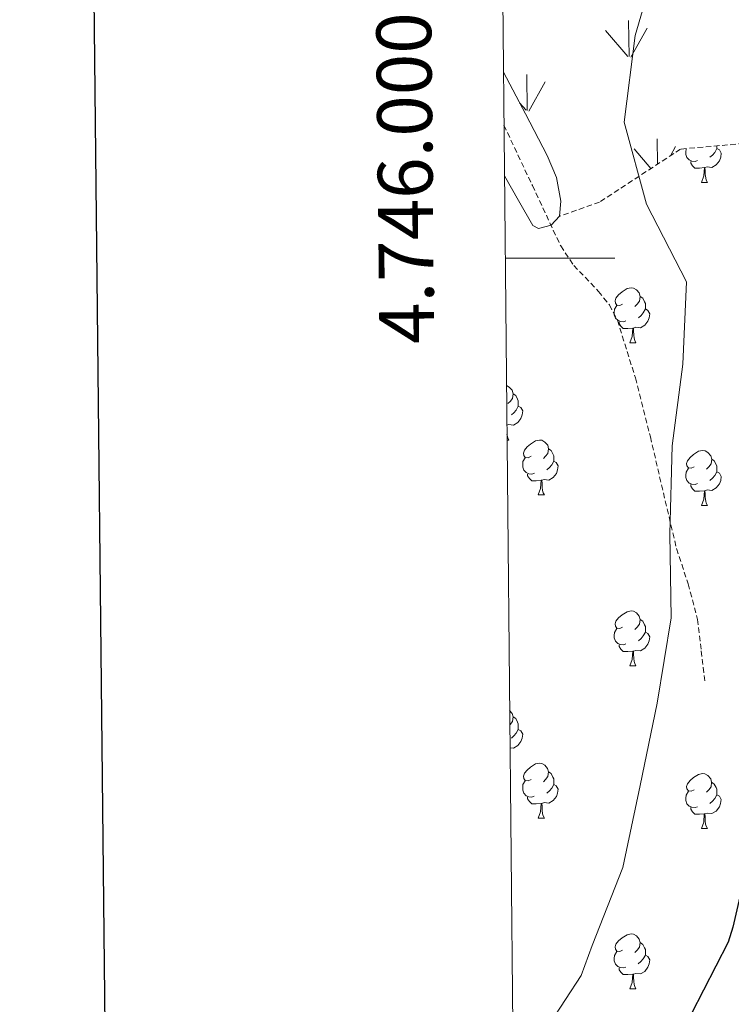
# Model space of a CAD drawing. Units: metres. Extents: x 565475 to 569959, y 4744545 to 4747559.
# Drawn here: x 566282 to 566412, y 4745864 to 4746044 of the extents above; entities that cross this region are included whole.
import ezdxf
from ezdxf.enums import TextEntityAlignment as Align

# ---------------------------------------------------------------- set-up
doc = ezdxf.new("R2010")
doc.units = ezdxf.units.M
doc.header["$MEASUREMENT"] = 0
doc.linetypes.add('TRAZOSX2', pattern=[1.5, 1, -0.5])
for name, color, linetype, lineweight in [('Level 21', 19, 'Continuous', 0), ('Level 35', 92, 'TRAZOSX2', 0), ('Level 36', 19, 'Continuous', 40), ('Level 4', 36, 'Continuous', 30), ('Level 5', 36, 'Continuous', 0), ('Level 58', 92, 'Continuous', 0), ('Level 61', 19, 'Continuous', 0), ('Level 63', 7, 'Continuous', 0)]:
    doc.layers.add(name, color=color, linetype=linetype, lineweight=lineweight)
doc.styles.add('Arial', font='ARIAL.TTF', dxfattribs={"height": 0.2})

msp = doc.modelspace()

# ---------------------------------------------------------------- linework, layer by layer
at = {"layer": 'Level 21', "color": 19, "linetype": 'TRAZOSX2', "lineweight": 0}
msp.add_polyline3d([(566370.9, 4746024.32, 689.04), (566376.08, 4746013.3, 689.68), (566381.25, 4746002.28, 690.31), (566383.63, 4745998.72, 690.69), (566388.13, 4745993.97, 691.62), (566390.14, 4745991.49, 692.14), (566391.6, 4745988.7, 692.61), (566394.89, 4745978.17, 694.14), (566397.62, 4745967.41, 695.65), (566399.99, 4745957.19, 696.12), (566402.39, 4745947, 696.39), (566404.52, 4745940.57, 697.11), (566406.23, 4745934.08, 698.04), (566406.9, 4745928.32, 698.98), (566407.58, 4745922.56, 699.93)], dxfattribs=at)
at = {"layer": 'Level 35', "color": 92, "linetype": 'TRAZOSX2', "lineweight": 0}
msp.add_polyline3d([(566564.97, 4746176.26, 729.17), (566555.61, 4746137.51, 726.23), (566548.98, 4746111.03, 724.92), (566534.65, 4746089.98, 724.1), (566511.38, 4746057.81, 719.02), (566493.48, 4746048.08, 718.04), (566476.04, 4746049.07, 712.31), (566462.65, 4746036.97, 707.07), (566459.97, 4746014.36, 706.42), (566450.97, 4745994.76, 705.43), (566440.86, 4745986.52, 703.14), (566433.06, 4745996.86, 701.67), (566426.48, 4746013.71, 701.18), (566419.18, 4746021.38, 701.01), (566403.13, 4746019.95, 694.79), (566388.35, 4746010.28, 692.17), (566381.03, 4746007.68, 690.86)], dxfattribs=at)
at = {"layer": 'Level 35', "color": 92, "linetype": 'Continuous', "lineweight": 0, "ltscale": 0.5}
for points in [[(566381.03, 4746007.68, 690.86), (566381.29, 4746010.43, 690.81), (566380.51, 4746014.75, 690.73), (566378.81, 4746018.81, 690.53), (566374.8, 4746026.4, 689.95), (566370.8, 4746034, 689.37)], [(566370.99, 4746015.05, 692.69), (566373.57, 4746010.54, 691.69), (566376.15, 4746006.02, 690.7), (566377.22, 4746005.44, 690.59), (566379.54, 4746006.07, 690.74), (566381.03, 4746007.68, 690.86)]]:
    msp.add_polyline3d(points, dxfattribs=at)
at = {"layer": 'Level 36', "color": 92, "linetype": 'Continuous', "lineweight": 0}
for points in [[(566409.76, 4746020.54), (566409.76, 4746020.47), (566409.76, 4746020.04), (566409.39, 4746019.35), (566408.97, 4746018.87), (566408.49, 4746018.45)], [(566406.21, 4746017.86), (566405.78, 4746017.7), (566405.2, 4746017.76), (566404.72, 4746017.97), (566404.3, 4746018.4), (566404.08, 4746018.98), (566404.08, 4746019.4), (566404.14, 4746019.99), (566404.17, 4746020.05)], [(566409.76, 4746020.04), (566410.21, 4746019.79), (566410.56, 4746019.18), (566410.45, 4746018.45), (566410.24, 4746017.81), (566409.65, 4746017.07), (566408.86, 4746016.59), (566408.01, 4746016.7), (566407.58, 4746016.57)], [(566407.47, 4746016.57), (566406.58, 4746016.48), (566405.73, 4746016.48), (566405.31, 4746016.91), (566404.99, 4746017.39), (566404.99, 4746017.7)], [(566406.92, 4746013.88), (566407.36, 4746015.04), (566407.47, 4746016.57), (566407.58, 4746016.57), (566407.61, 4746015.98), (566407.65, 4746015.3), (566407.72, 4746014.68), (566407.83, 4746014.28), (566408.05, 4746013.88)], [(566406.92, 4746013.88), (566408.05, 4746013.88)], [(566392.56, 4745991.66), (566392.03, 4745991.39), (566391.5, 4745991.45), (566391.24, 4745991.82), (566391.18, 4745992.24), (566391.34, 4745992.76), (566391.82, 4745993.36), (566392.46, 4745993.89), (566393.36, 4745994.47), (566394.1, 4745994.63), (566394.53, 4745994.58), (566395.06, 4745994.26), (566395.59, 4745993.68), (566395.75, 4745993.04), (566395.64, 4745992.19), (566395.21, 4745991.66), (566394.79, 4745991.23)], [(566395.75, 4745993.04), (566396.22, 4745992.72), (566396.54, 4745992.08), (566396.7, 4745991.76), (566396.7, 4745991.18), (566396.7, 4745990.76), (566396.33, 4745990.07), (566395.91, 4745989.59), (566395.43, 4745989.17)], [(566393.15, 4745988.58), (566392.72, 4745988.42), (566392.14, 4745988.48), (566391.66, 4745988.69), (566391.24, 4745989.11), (566391.02, 4745989.7), (566391.02, 4745990.12), (566391.08, 4745990.7), (566391.5, 4745991.39)], [(566396.7, 4745990.76), (566397.15, 4745990.51), (566397.5, 4745989.89), (566397.39, 4745989.17), (566397.18, 4745988.53), (566396.59, 4745987.79), (566395.8, 4745987.31), (566394.95, 4745987.41), (566394.52, 4745987.28)], [(566394.41, 4745987.28), (566393.52, 4745987.2), (566392.67, 4745987.2), (566392.25, 4745987.63), (566391.93, 4745988.1), (566391.93, 4745988.42)], [(566393.86, 4745984.6), (566394.3, 4745985.76), (566394.41, 4745987.28), (566394.52, 4745987.28), (566394.55, 4745986.7), (566394.59, 4745986.01), (566394.66, 4745985.4), (566394.77, 4745985), (566394.99, 4745984.6)], [(566393.86, 4745984.6), (566394.99, 4745984.6)], [(566371.36, 4745976.8), (566371.87, 4745976.5), (566372.4, 4745975.91), (566372.56, 4745975.27), (566372.45, 4745974.42), (566372.02, 4745973.89), (566371.6, 4745973.47)], [(566372.56, 4745975.27), (566373.04, 4745974.96), (566373.35, 4745974.32), (566373.51, 4745974), (566373.51, 4745973.42), (566373.51, 4745972.99), (566373.14, 4745972.3), (566372.72, 4745971.82), (566372.24, 4745971.4)], [(566373.51, 4745972.99), (566373.96, 4745972.74), (566374.31, 4745972.13), (566374.2, 4745971.4), (566373.99, 4745970.76), (566373.4, 4745970.02), (566372.61, 4745969.54), (566371.76, 4745969.65), (566371.43, 4745969.55)], [(566371.44, 4745967.86), (566371.47, 4745967.63), (566371.58, 4745967.23), (566371.8, 4745966.83)], [(566371.45, 4745966.83), (566371.8, 4745966.83)], [(566375.85, 4745963.86), (566375.32, 4745963.59), (566374.79, 4745963.65), (566374.52, 4745964.02), (566374.47, 4745964.44), (566374.63, 4745964.96), (566375.11, 4745965.56), (566375.74, 4745966.09), (566376.64, 4745966.67), (566377.39, 4745966.83), (566377.82, 4745966.78), (566378.34, 4745966.46), (566378.88, 4745965.88), (566379.04, 4745965.24), (566378.92, 4745964.39), (566378.5, 4745963.86), (566378.08, 4745963.43)], [(566379.04, 4745965.24), (566379.51, 4745964.92), (566379.82, 4745964.28), (566379.98, 4745963.96), (566379.98, 4745963.38), (566379.98, 4745962.96), (566379.62, 4745962.27), (566379.2, 4745961.79), (566378.71, 4745961.37)], [(566405.62, 4745961.95), (566405.09, 4745961.69), (566404.56, 4745961.74), (566404.3, 4745962.11), (566404.24, 4745962.53), (566404.4, 4745963.05), (566404.88, 4745963.65), (566405.52, 4745964.18), (566406.42, 4745964.77), (566407.16, 4745964.93), (566407.59, 4745964.87), (566408.12, 4745964.55), (566408.65, 4745963.97), (566408.81, 4745963.33), (566408.7, 4745962.48), (566408.27, 4745961.95), (566407.85, 4745961.53)], [(566376.44, 4745960.78), (566376.01, 4745960.62), (566375.42, 4745960.68), (566374.95, 4745960.89), (566374.52, 4745961.31), (566374.31, 4745961.9), (566374.31, 4745962.32), (566374.36, 4745962.9), (566374.79, 4745963.59)], [(566379.98, 4745962.96), (566380.44, 4745962.71), (566380.78, 4745962.09), (566380.67, 4745961.37), (566380.46, 4745960.73), (566379.88, 4745959.99), (566379.08, 4745959.51), (566378.23, 4745959.61), (566377.8, 4745959.48)], [(566408.81, 4745963.33), (566409.28, 4745963.01), (566409.6, 4745962.37), (566409.76, 4745962.05), (566409.76, 4745961.47), (566409.76, 4745961.05), (566409.39, 4745960.36), (566408.97, 4745959.88), (566408.49, 4745959.46)], [(566406.21, 4745958.87), (566405.78, 4745958.71), (566405.2, 4745958.77), (566404.72, 4745958.98), (566404.3, 4745959.41), (566404.08, 4745959.99), (566404.08, 4745960.41), (566404.14, 4745960.99), (566404.56, 4745961.69)], [(566409.76, 4745961.05), (566410.21, 4745960.8), (566410.56, 4745960.19), (566410.45, 4745959.46), (566410.24, 4745958.82), (566409.65, 4745958.08), (566408.86, 4745957.6), (566408.01, 4745957.71), (566407.58, 4745957.57)], [(566377.69, 4745959.48), (566376.8, 4745959.4), (566375.96, 4745959.4), (566375.53, 4745959.83), (566375.22, 4745960.3), (566375.22, 4745960.62)], [(566377.15, 4745956.8), (566377.58, 4745957.96), (566377.69, 4745959.48), (566377.8, 4745959.48), (566377.84, 4745958.9), (566377.87, 4745958.21), (566377.94, 4745957.6), (566378.06, 4745957.2), (566378.27, 4745956.8)], [(566407.47, 4745957.57), (566406.58, 4745957.49), (566405.73, 4745957.49), (566405.31, 4745957.92), (566404.99, 4745958.39), (566404.99, 4745958.71)], [(566406.92, 4745954.89), (566407.36, 4745956.05), (566407.47, 4745957.57), (566407.58, 4745957.57), (566407.61, 4745956.99), (566407.65, 4745956.31), (566407.72, 4745955.69), (566407.83, 4745955.29), (566408.05, 4745954.89)], [(566377.15, 4745956.8), (566378.27, 4745956.8)], [(566406.92, 4745954.89), (566408.05, 4745954.89)], [(566392.56, 4745932.67), (566392.03, 4745932.4), (566391.5, 4745932.46), (566391.24, 4745932.83), (566391.18, 4745933.25), (566391.34, 4745933.77), (566391.82, 4745934.37), (566392.46, 4745934.9), (566393.36, 4745935.48), (566394.1, 4745935.64), (566394.53, 4745935.59), (566395.06, 4745935.27), (566395.59, 4745934.69), (566395.75, 4745934.05), (566395.64, 4745933.2), (566395.21, 4745932.67), (566394.79, 4745932.24)], [(566395.75, 4745934.05), (566396.22, 4745933.73), (566396.54, 4745933.09), (566396.7, 4745932.77), (566396.7, 4745932.19), (566396.7, 4745931.77), (566396.33, 4745931.08), (566395.91, 4745930.6), (566395.43, 4745930.18)], [(566393.15, 4745929.59), (566392.72, 4745929.43), (566392.14, 4745929.49), (566391.66, 4745929.7), (566391.24, 4745930.12), (566391.02, 4745930.71), (566391.02, 4745931.13), (566391.08, 4745931.71), (566391.5, 4745932.4)], [(566396.7, 4745931.77), (566397.15, 4745931.52), (566397.5, 4745930.9), (566397.39, 4745930.18), (566397.18, 4745929.54), (566396.59, 4745928.8), (566395.8, 4745928.32), (566394.95, 4745928.42), (566394.52, 4745928.29)], [(566394.41, 4745928.29), (566393.52, 4745928.21), (566392.67, 4745928.21), (566392.25, 4745928.64), (566391.93, 4745929.11), (566391.93, 4745929.43)], [(566393.86, 4745925.61), (566394.3, 4745926.77), (566394.41, 4745928.29), (566394.52, 4745928.29), (566394.55, 4745927.71), (566394.59, 4745927.02), (566394.66, 4745926.41), (566394.77, 4745926.01), (566394.99, 4745925.61)], [(566393.86, 4745925.61), (566394.99, 4745925.61)], [(566371.93, 4745917.43), (566372.4, 4745916.92), (566372.56, 4745916.28), (566372.45, 4745915.43), (566372.02, 4745914.9), (566371.96, 4745914.83)], [(566372.56, 4745916.28), (566373.03, 4745915.96), (566373.35, 4745915.32), (566373.51, 4745915), (566373.51, 4745914.42), (566373.51, 4745914), (566373.14, 4745913.31), (566372.72, 4745912.83), (566372.24, 4745912.41)], [(566373.51, 4745914), (566373.96, 4745913.75), (566374.31, 4745913.13), (566374.2, 4745912.41), (566373.99, 4745911.77), (566373.4, 4745911.03), (566372.61, 4745910.55), (566372, 4745910.63)], [(566375.85, 4745904.86), (566375.32, 4745904.6), (566374.79, 4745904.65), (566374.52, 4745905.02), (566374.47, 4745905.45), (566374.63, 4745905.97), (566375.11, 4745906.56), (566375.74, 4745907.09), (566376.64, 4745907.68), (566377.39, 4745907.84), (566377.81, 4745907.78), (566378.34, 4745907.47), (566378.87, 4745906.88), (566379.03, 4745906.24), (566378.92, 4745905.39), (566378.5, 4745904.86), (566378.08, 4745904.44)], [(566379.03, 4745906.24), (566379.51, 4745905.93), (566379.82, 4745905.29), (566379.98, 4745904.97), (566379.98, 4745904.39), (566379.98, 4745903.96), (566379.61, 4745903.27), (566379.19, 4745902.79), (566378.71, 4745902.37)], [(566405.62, 4745902.96), (566405.09, 4745902.69), (566404.56, 4745902.75), (566404.3, 4745903.12), (566404.24, 4745903.54), (566404.4, 4745904.06), (566404.88, 4745904.66), (566405.52, 4745905.19), (566406.42, 4745905.77), (566407.16, 4745905.93), (566407.58, 4745905.88), (566408.12, 4745905.56), (566408.64, 4745904.98), (566408.8, 4745904.34), (566408.7, 4745903.49), (566408.27, 4745902.96), (566407.85, 4745902.53)], [(566376.43, 4745901.78), (566376.01, 4745901.62), (566375.42, 4745901.68), (566374.95, 4745901.89), (566374.52, 4745902.32), (566374.31, 4745902.9), (566374.31, 4745903.32), (566374.36, 4745903.91), (566374.79, 4745904.6)], [(566379.98, 4745903.96), (566380.44, 4745903.71), (566380.78, 4745903.1), (566380.67, 4745902.37), (566380.46, 4745901.73), (566379.88, 4745900.99), (566379.08, 4745900.51), (566378.23, 4745900.62), (566377.8, 4745900.49)], [(566408.8, 4745904.34), (566409.28, 4745904.02), (566409.6, 4745903.38), (566409.76, 4745903.06), (566409.76, 4745902.48), (566409.76, 4745902.06), (566409.38, 4745901.37), (566408.96, 4745900.89), (566408.48, 4745900.47)], [(566377.69, 4745900.49), (566376.8, 4745900.4), (566375.96, 4745900.4), (566375.53, 4745900.83), (566375.21, 4745901.31), (566375.21, 4745901.62)], [(566406.2, 4745899.88), (566405.78, 4745899.72), (566405.2, 4745899.78), (566404.72, 4745899.99), (566404.3, 4745900.41), (566404.08, 4745901), (566404.08, 4745901.42), (566404.14, 4745902), (566404.56, 4745902.69)], [(566409.76, 4745902.06), (566410.21, 4745901.81), (566410.56, 4745901.19), (566410.44, 4745900.47), (566410.23, 4745899.83), (566409.65, 4745899.09), (566408.85, 4745898.61), (566408, 4745898.71), (566407.57, 4745898.58)], [(566377.15, 4745897.8), (566377.58, 4745898.96), (566377.69, 4745900.49), (566377.8, 4745900.49), (566377.84, 4745899.9), (566377.87, 4745899.22), (566377.94, 4745898.6), (566378.06, 4745898.2), (566378.27, 4745897.8)], [(566407.46, 4745898.58), (566406.57, 4745898.5), (566405.73, 4745898.5), (566405.3, 4745898.93), (566404.98, 4745899.4), (566404.98, 4745899.72)], [(566406.92, 4745895.9), (566407.35, 4745897.06), (566407.46, 4745898.58), (566407.57, 4745898.58), (566407.61, 4745898), (566407.64, 4745897.31), (566407.71, 4745896.7), (566407.83, 4745896.3), (566408.04, 4745895.9)], [(566377.15, 4745897.8), (566378.27, 4745897.8)], [(566406.92, 4745895.9), (566408.04, 4745895.9)], [(566392.56, 4745873.68), (566392.03, 4745873.41), (566391.5, 4745873.47), (566391.24, 4745873.84), (566391.18, 4745874.26), (566391.34, 4745874.78), (566391.82, 4745875.38), (566392.46, 4745875.91), (566393.36, 4745876.49), (566394.1, 4745876.65), (566394.52, 4745876.6), (566395.06, 4745876.28), (566395.58, 4745875.7), (566395.74, 4745875.06), (566395.64, 4745874.21), (566395.21, 4745873.68), (566394.79, 4745873.25)], [(566395.74, 4745875.06), (566396.22, 4745874.74), (566396.54, 4745874.1), (566396.7, 4745873.78), (566396.7, 4745873.2), (566396.7, 4745872.78), (566396.32, 4745872.09), (566395.9, 4745871.61), (566395.42, 4745871.19)], [(566393.14, 4745870.6), (566392.72, 4745870.44), (566392.14, 4745870.5), (566391.66, 4745870.71), (566391.24, 4745871.13), (566391.02, 4745871.72), (566391.02, 4745872.14), (566391.08, 4745872.72), (566391.5, 4745873.41)], [(566396.7, 4745872.78), (566397.15, 4745872.53), (566397.5, 4745871.91), (566397.38, 4745871.19), (566397.18, 4745870.55), (566396.59, 4745869.81), (566395.8, 4745869.33), (566394.94, 4745869.43), (566394.52, 4745869.3)], [(566394.4, 4745869.3), (566393.52, 4745869.22), (566392.67, 4745869.22), (566392.24, 4745869.65), (566391.92, 4745870.12), (566391.92, 4745870.44)], [(566393.86, 4745866.62), (566394.3, 4745867.78), (566394.4, 4745869.3), (566394.52, 4745869.3), (566394.55, 4745868.72), (566394.58, 4745868.03), (566394.66, 4745867.42), (566394.77, 4745867.02), (566394.98, 4745866.62)], [(566393.86, 4745866.62), (566394.98, 4745866.62)]]:
    msp.add_lwpolyline(points, dxfattribs=at)
at = {"layer": 'Level 4', "color": 36, "linetype": 'Continuous', "lineweight": 30}
msp.add_polyline3d([(566418.1, 4746044.59, 700), (566414.37, 4746029.78, 700), (566417.34, 4746014.87, 700), (566418.15, 4746013.55, 700), (566419.07, 4746012, 700), (566422.04, 4746008.49, 700), (566429.65, 4746002.27, 700), (566430.56, 4746001.17, 700), (566440.31, 4745988.07, 700), (566442.45, 4745981.64, 700), (566442.39, 4745978.96, 700), (566440.56, 4745969.54, 700), (566436.17, 4745954.15, 700), (566435.65, 4745952.58, 700), (566431.38, 4745936.86, 700), (566427.42, 4745922.27, 700), (566421.23, 4745907.63, 700), (566416.36, 4745893.57, 700), (566416.05, 4745892.67, 700), (566412.65, 4745877.87, 700), (566411.81, 4745875.17, 700), (566405.04, 4745861.97, 700)], dxfattribs=at)
at = {"layer": 'Level 5', "color": 36, "linetype": 'Continuous', "lineweight": 0}
msp.add_polyline3d([(566376.4, 4745855.92, 695), (566384.97, 4745869.04, 695), (566386.98, 4745874.55, 695), (566392.57, 4745888.79, 695), (566395.74, 4745903.76, 695), (566398.85, 4745918.79, 695), (566401.39, 4745934.36, 695), (566401.15, 4745949.71, 695), (566401.62, 4745965.74, 695), (566403.56, 4745980.69, 695), (566404.21, 4745995.72, 695), (566396.9, 4746009.87, 695), (566392.81, 4746024.87, 695), (566394.84, 4746040.71, 695), (566399.29, 4746055.93, 695)], dxfattribs=at)
at = {"layer": 'Level 58', "color": 92, "linetype": 'Continuous', "lineweight": 0}
for points in [[(566393.76, 4746036.83), (566393.64, 4746043.41)], [(566394.04, 4746036.72), (566397.01, 4746042.02)], [(566393.5, 4746036.85), (566389.45, 4746041.58)], [(566375.14, 4746027), (566375.05, 4746033.59)], [(566375.46, 4746026.9), (566378.43, 4746032.21)], [(566374.92, 4746027.04), (566373.76, 4746028.4)], [(566398.92, 4746017.19), (566398.84, 4746021.81)], [(566401.28, 4746018.74), (566402.22, 4746020.42)], [(566397.72, 4746016.41), (566394.66, 4746019.98)]]:
    msp.add_lwpolyline(points, dxfattribs=at)
at = {"layer": 'Level 61', "color": 19, "linetype": 'Continuous', "lineweight": 0}
msp.add_lwpolyline([(566358.98, 4747259.13), (569762.05, 4747292.75), (569785.57, 4744979.32), (566381.31, 4744945.7), (566358.98, 4747259.13)], close=True, dxfattribs=at)
at = {"layer": 'Level 63', "linetype": 'Continuous', "lineweight": 30}
msp.add_lwpolyline([(566282.5, 4747310.31), (566308.36, 4744895.47), (569863.12, 4744933.58), (569837.28, 4747345.41), (566282.5, 4747310.31)], dxfattribs=at)
at = {"layer": 'Level 63', "linetype": 'Continuous', "lineweight": 0}
msp.add_lwpolyline([(566371.13, 4746000.01), (566391.13, 4746000.01)], dxfattribs=at)

# ---------------------------------------------------------------- texts
at = {"layer": 'Level 63', "linetype": 'Continuous', "lineweight": 0, "style": 'Arial'}
msp.add_text('4.746.000', height=10, rotation=90.5532, dxfattribs=at).set_placement((566360.99, 4746014.72), align=Align.BOTTOM_CENTER)

doc.saveas('drawing.dxf')
